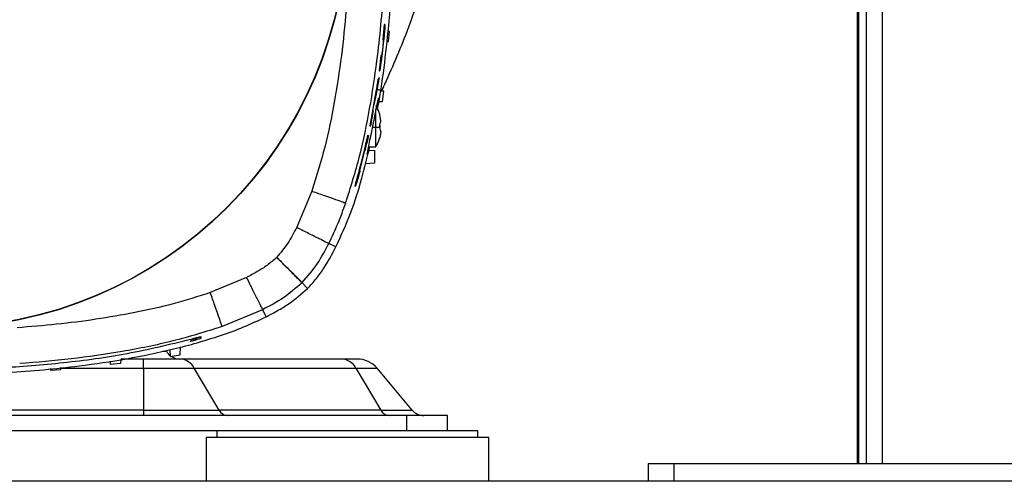
# Model space of a CAD drawing. Units: inches. Extents: x 0.4 to 10.6, y 0.4 to 8.1.
# Drawn here: x 7.3 to 7.7, y 2.4 to 2.5 of the extents above; entities that cross this region are included whole.
import ezdxf

# ---------------------------------------------------------------- set-up
doc = ezdxf.new("R2010")
doc.units = ezdxf.units.IN
doc.header["$MEASUREMENT"] = 0

msp = doc.modelspace()

# ---------------------------------------------------------------- linework, layer by layer
at = {"color": 7, "linetype": 'Continuous', "lineweight": 25}
for p, q in [((7.641832102556026, 3.813796849970954), (7.641832102556026, 2.359072440522134)), ((7.638436433264689, 2.359072440522134), (7.638436433264689, 3.485982676742612)), ((7.638977771847367, 2.359072440522134), (7.638977771847367, 3.485982676742612)), ((7.457237005553803, 2.527331161483163), (7.456662019279001, 2.52147689029202)), ((7.457237005553803, 2.527331161483163), (7.456662019278951, 2.521476890292023)), ((7.457237005553803, 2.527331161483163), (7.457449726711697, 2.527331161483163)), ((7.457449726711697, 2.527331161483161), (7.457237005553803, 2.527331161483163)), ((7.459201745754269, 2.524712991680747), (7.458692702512213, 2.52473076786278)), ((7.458895705371288, 2.520775983825828), (7.459201745754269, 2.524712991680747)), ((7.456879688325312, 2.52147689029202), (7.456662019279001, 2.52147689029202)), ((7.456662019278951, 2.521476890292023), (7.456879688325312, 2.52147689029202)), ((7.458267195351909, 2.520754035772319), (7.458895705371288, 2.520775983825828)), ((7.455980687125851, 2.515448887561116), (7.455228660679985, 2.50959818004084)), ((7.455980687125851, 2.515448887561116), (7.455228660680083, 2.509598180040833)), ((7.455980687125851, 2.515448887561116), (7.456198730031161, 2.515448887561116)), ((7.456198730031161, 2.515448887561116), (7.455980687125851, 2.515448887561116)), ((7.455442467466786, 2.50959818004084), (7.455228660679985, 2.50959818004084)), ((7.455228660680083, 2.509598180040833), (7.455442467466786, 2.50959818004084)), ((7.455442467466786, 2.50959818004084), (7.455462831374708, 2.509607921591401)), ((7.455454451505208, 2.509546328838862), (7.455459684679693, 2.509546328838862)), ((7.454257748704394, 2.500638057739659), (7.455233501138252, 2.507029193372486)), ((7.455233501138252, 2.507029193372486), (7.454466923671318, 2.502941676599699)), ((7.455099541769617, 2.506151765385194), (7.455233501138252, 2.507029193372607)), ((7.454157833699685, 2.502300491286704), (7.451705699181113, 2.488587750708168)), ((7.454157833699677, 2.502300491286705), (7.45170569918114, 2.488587750708163)), ((7.453437313971531, 2.496733789401684), (7.454257748704394, 2.500638057739659)), ((7.454144950884893, 2.50010127774043), (7.454257748704394, 2.500638057739659)), ((7.454257748704394, 2.500638057739659), (7.454702593301241, 2.503551770332507)), ((7.457051313629095, 2.501829133401825), (7.455783905006656, 2.50187339228717)), ((7.456283811603918, 2.50185593516373), (7.456350116318219, 2.501987447175602)), ((7.456322907447881, 2.50196542492478), (7.457045899477515, 2.503478538710164)), ((7.456323112869936, 2.501965779169851), (7.45704883087781, 2.503484654479215)), ((7.456590509500319, 2.497892125558157), (7.457051313629095, 2.501829133401825)), ((7.45288469898589, 2.494356576433163), (7.453492416412872, 2.497800859213082)), ((7.453437313971531, 2.496733789401684), (7.453621472953309, 2.497800859213068)), ((7.455180110370968, 2.49784287333527), (7.456590509500319, 2.497892125558157)), ((7.452073769371554, 2.488587750708163), (7.453178363751244, 2.494356576433163)), ((7.452073769371521, 2.488587750708163), (7.453178363751255, 2.494356576433163)), ((7.454044472089903, 2.488394091061706), (7.454044472094122, 2.495057523465799)), ((7.455489436413469, 2.492888170902746), (7.455489436412829, 2.492921650116968)), ((7.455899934733674, 2.49038745820659), (7.455489436413469, 2.492888170902746)), ((7.455899935820834, 2.490387458179666), (7.455489436412198, 2.492888170902826)), ((7.455489436407713, 2.487844511786631), (7.45548943640776, 2.48894367033679)), ((7.455489436418111, 2.488943670336598), (7.455489436418056, 2.487844511787123)), ((7.451705699181113, 2.488587750708168), (7.452073769371554, 2.488587750708163)), ((7.455489436418056, 2.487844511787123), (7.452630929374622, 2.48784451178543)), ((7.454044472098941, 2.480520078021482), (7.454044472089903, 2.488394091061706)), ((7.455899934729006, 2.486400723916065), (7.455489436407713, 2.487844511786631)), ((7.455899934729006, 2.486400723916065), (7.455489436412228, 2.483900011220747)), ((7.45589993473365, 2.486400723987799), (7.455489436413484, 2.483900011220703)), ((7.449958347086443, 2.478928311783698), (7.45126640218234, 2.484771296730408)), ((7.450484884740729, 2.482053744563713), (7.451101310835025, 2.484771296730413)), ((7.451266402182334, 2.48477129673041), (7.450606472871654, 2.481833678404569)), ((7.450945433784709, 2.484908007410525), (7.450622281818961, 2.483062439052499)), ((7.451101310835025, 2.484771296730413), (7.451266402182334, 2.48477129673041)), ((7.455489436412228, 2.483900011220747), (7.455489436412854, 2.48386653200664)), ((7.451136284671733, 2.480520075313675), (7.454044472098933, 2.480520075313675)), ((7.451385191281982, 2.479246981408404), (7.453446316542583, 2.479138962317415)), ((7.453446316542583, 2.479138962317415), (7.453446316542583, 2.474217701536312)), ((7.453446316542583, 2.474217701536312), (7.450069611819507, 2.474040735940481)), ((7.429480354556953, 2.463519114814658), (7.423723464855772, 2.449679972302848)), ((7.446053901450708, 2.465181137031029), (7.446088970466982, 2.465181137031029)), ((7.438754079772537, 2.442152168413346), (7.436042876617256, 2.443516175717475)), ((7.416005759941008, 2.438137801775289), (7.416038672790025, 2.438171122227848)), ((7.404463607678214, 2.430420051034541), (7.390624477582151, 2.424663140879619)), ((7.42574610044726, 2.428397450824683), (7.425849949015934, 2.428502250487938)), ((7.427891782727228, 2.426251779017944), (7.425746100420757, 2.428397450851006)), ((7.410627386007093, 2.418100685107097), (7.395150776940817, 2.411653085093975)), ((7.410627386007125, 2.418100685107112), (7.411991395738037, 2.415389483164614)), ((7.383072154547299, 2.406789168548344), (7.383072859602033, 2.40669556278216)), ((7.383072859602, 2.405973903527319), (7.3830721677264, 2.406040796408314)), ((7.385040804739432, 2.407138433913595), (7.385040804739432, 2.406571415926865)), ((7.387009308676442, 2.407804234443426), (7.387009308676442, 2.407704435020019)), ((7.387009308676442, 2.407704435020019), (7.387009308676442, 2.407137417033288)), ((7.375106362049045, 2.402779358373175), (7.375198285043211, 2.40014702822972)), ((7.379135292868685, 2.400764733199441), (7.379243041927699, 2.403850262469038)), ((7.352269211153995, 2.398387052665738), (7.352314426778857, 2.397092246583387)), ((7.356301693395756, 2.398992272710639), (7.356251434652897, 2.397553050620427)), ((7.365004287122956, 2.39922086571899), (7.356309676039508, 2.39922086571899)), ((7.365004287122956, 2.395704995735546), (7.365004287122956, 2.39922086571899)), ((7.375198285043211, 2.40014702822972), (7.379135292868685, 2.400764733199441)), ((7.441064434138704, 2.39922086571899), (7.379158065621382, 2.39922086571899)), ((7.329407333091495, 2.39560718981893), (7.329430568507696, 2.39494181455547)), ((7.329430568507696, 2.39494181455547), (7.333367576354346, 2.395247854743266)), ((7.333367576354346, 2.395247854743266), (7.333392788534539, 2.395969837104505)), ((7.356251434652897, 2.397553050620427), (7.352314426778857, 2.397092246583387)), ((7.365004287122956, 2.395704995735517), (7.365004287122957, 2.37967684440195)), ((7.365004287122956, 2.395704995735546), (7.384489516432104, 2.395704995735546)), ((7.393999548177138, 2.37967684440195), (7.38448951643205, 2.39570499573557)), ((7.384489516432033, 2.39570499573555), (7.446395883158607, 2.39570499573555)), ((7.446395883158588, 2.395704995735527), (7.455905914903657, 2.379676844401932)), ((7.446395883158591, 2.39570499573553), (7.454466929404295, 2.39570499573553)), ((7.467916145276739, 2.37967684440191), (7.454466929404248, 2.395704995735518)), ((7.365004287122957, 2.37967684440195), (7.206258343185949, 2.37967684440195)), ((7.365004287122957, 2.379676844401984), (7.365004287122957, 2.377567322411902)), ((7.365004287122957, 2.37967684440195), (7.393999548177138, 2.37967684440195)), ((7.455905914903657, 2.379676844401932), (7.393999548177082, 2.379676844401932)), ((7.455905914903686, 2.37967684440191), (7.467916145276739, 2.37967684440191)), ((7.465749425390674, 2.377567322411902), (7.105513204918233, 2.377567322411902)), ((7.465749425390674, 2.377567322411902), (7.465749425390674, 2.371661810600879)), ((7.481497456886736, 2.377567322411902), (7.465749425390674, 2.377567322411902)), ((7.481497456886736, 2.371661810600879), (7.481497456886736, 2.377567322411902)), ((7.402761620744, 2.371661810600874), (7.168501009564904, 2.371661810600875)), ((7.388977771847366, 2.369111810600875), (7.388977771847366, 2.352379527136308)), ((7.400326267288469, 2.369111810600875), (7.388977771847366, 2.369111810600875)), ((7.393111630115082, 2.371661810600874), (7.393111630115082, 2.369111810600875)), ((7.497245488382799, 2.369111810600875), (7.400326267288469, 2.369111810600875)), ((7.493111630115082, 2.371661810600874), (7.402761620744, 2.371661810600874)), ((7.493111630115082, 2.369111810600875), (7.493111630115082, 2.371661810600874)), ((7.497245488382799, 2.352379527136308), (7.497245488382799, 2.369111810600875)), ((7.558269110430043, 2.359072440522134), (7.558269110430043, 2.352379527136308)), ((7.568111630115083, 2.359072440522134), (7.558269110430043, 2.359072440522134)), ((7.568111630115083, 2.359072440522134), (7.568111630115083, 2.352379527136308)), ((7.790552574996972, 2.359072440522134), (7.568111630115083, 2.359072440522134)), ((8.368308480508784, 2.352379527136308), (6.990355724603271, 2.352379527136308))]:
    msp.add_line(p, q, dxfattribs=at)
at = {"color": 1, "linetype": 'Continuous', "lineweight": 25}
for p, q in [((7.648082102556026, 2.359072440522134), (7.648082102556026, 3.813796849970954)), ((7.372387633077587, 2.402173621624482), (7.373856464116957, 2.402173621624482)), ((7.333383540069929, 2.395704995735546), (7.365004287122956, 2.395704995735546))]:
    msp.add_line(p, q, dxfattribs=at)
at = {"color": 7, "linetype": 'Continuous', "lineweight": 25}
for radius in [0.1574803000078653, 0.1573856080116318]:
    msp.add_circle((7.285631355920568, 2.568512205803516), radius, dxfattribs=at)
for centre, radius, start, end in [((7.378970787367641, 2.405126377530013), 0.005905511811024077, 210.0000000002234, 229.41247990654), ((7.378970787367641, 2.405126377530013), 0.005905511811023612, 237.3593037868512, 270.0000000000008), ((7.378755582746792, 2.392810312491133), 0.006423175740476671, 26.78618529196964, 86.40741723949436), ((7.440661949473285, 2.392810312491121), 0.006423175740492396, 26.78618529205414, 86.40741723908988), ((7.446927121893232, 2.38937834603395), 0.009842519685039353, 39.99999999955033, 90), ((7.397439908388375, 2.381413654348632), 0.003853905444304325, 206.7861852918348, 266.4074172388827), ((7.459346275114952, 2.381413654348658), 0.003853905444337232, 206.7861852917797, 266.4074172372462), ((7.47244002978339, 2.383472834222927), 0.005905511811024056, 219.9999999999856, 270.0000000000008)]:
    msp.add_arc(centre, radius, start, end, dxfattribs=at)
for points, knots in [([(7.456263203263286, 2.501856654822859), (7.459510232590796, 2.509043589015608), (7.466109072117358, 2.523649378074575), (7.473378417017066, 2.546851049597378), (7.478789436901682, 2.570741632448498), (7.480401237332629, 2.586987692640704), (7.481197548828478, 2.595014073726691)], [0, 0, 0, 0, 0.2437729699069243, 0.4954124361303827, 0.7507080466924041, 1, 1, 1, 1]), ([(7.444018955015418, 2.56851307634913), (7.44395241740651, 2.562575295107981), (7.443819336843482, 2.550699255621819), (7.442727013788953, 2.532987652119457), (7.440935472680068, 2.515255688423173), (7.438270520962085, 2.497726871285122), (7.434734875020213, 2.480321951756653), (7.431234295264849, 2.469127843513454), (7.429480354556953, 2.463519114814658)], [0, 0, 0, 0, 0.1673679345143617, 0.3347493143121315, 0.5000275498461741, 0.6695819779051454, 0.8344463888627526, 1, 1, 1, 1]), ([(7.442490941295733, 2.458992905987887), (7.444358615148214, 2.464953953642721), (7.448077857837212, 2.476824646633127), (7.451797173986571, 2.495069403085538), (7.455032457955667, 2.516392006763922), (7.457326685851788, 2.540891981463842), (7.457638145563743, 2.55930998904351), (7.457793760646914, 2.568512205803275)], [0, 0, 0, 0, 0.1686862643539697, 0.3359179412398497, 0.5024004226235463, 0.7513835766013863, 1, 1, 1, 1]), ([(7.454658730034206, 2.494929301343802), (7.454778122461454, 2.495528602962713), (7.455948789802824, 2.501404878779068), (7.457474043357833, 2.512695905066391), (7.459363672607024, 2.529987001755486), (7.460583167358512, 2.548611681928662), (7.460746474389121, 2.561874452546433), (7.460828206314191, 2.56851220580361)], [0, 0, 0, 0, 0.02479506938019121, 0.2431207625110698, 0.4618524831974906, 0.7306678570078728, 1, 1, 1, 1]), ([(7.457449726711697, 2.527331161483163), (7.457465454935662, 2.527311323349844), (7.457492501545083, 2.527277209247409), (7.457476767621322, 2.526663730434574), (7.457401036298929, 2.525513918771753), (7.457212871127356, 2.52327607039222), (7.45685094689034, 2.519660501053816), (7.456413267691905, 2.515882764432862), (7.45600595658246, 2.512788764012131), (7.455748322176499, 2.51104686917778), (7.455564415340514, 2.509950445167918), (7.455464334414436, 2.509495471254187), (7.455449162821512, 2.509566732041275), (7.455442467466786, 2.50959818004084)], [0, 0, 0, 0, 0.08037386952750314, 0.1382127226459629, 0.1963541864379238, 0.2789273875233004, 0.4362290392750711, 0.6369842440397389, 0.7374583453643426, 0.8226777203966804, 0.8859890534609468, 0.9496859865896428, 1, 1, 1, 1]), ([(7.457014645956569, 2.521389368112939), (7.45707457316765, 2.521963934260367), (7.457208999421823, 2.523252777401579), (7.457353920010176, 2.524932407148724), (7.457457257367038, 2.526314223130287), (7.457494542101576, 2.527142844178457), (7.457477296703608, 2.527342781768618), (7.45745453058964, 2.527333186236493), (7.457449726711697, 2.527331161483161)], [0, 0, 0, 0, 0.1850127527909933, 0.4150129946553485, 0.5737564180416226, 0.7337574336614394, 0.9438201533248004, 1, 1, 1, 1]), ([(7.456879688325312, 2.52147689029202), (7.456885098292122, 2.521443882457009), (7.456895918733849, 2.521377863686864), (7.456865057844292, 2.520863306105515), (7.456801539440616, 2.520105523192059), (7.456707812515737, 2.51915707873474), (7.4565938446568, 2.518128931449567), (7.456471854762505, 2.517134096781398), (7.456356434328101, 2.516287086508825), (7.456262895642845, 2.515691484949871), (7.456215416077416, 2.515466804627643), (7.456201938988664, 2.515452333260844), (7.456198730031161, 2.515448887561116)], [0, 0, 0, 0, 0.1064917530324088, 0.2129935078556035, 0.3194252405612534, 0.4263468863988735, 0.5339465800979084, 0.6421540673198198, 0.750623050140167, 0.8588408493482506, 0.9663893498275035, 1, 1, 1, 1]), ([(7.456879688325312, 2.52147689029202), (7.456885098292122, 2.521443882457009), (7.456895918733849, 2.521377863686864), (7.456865057844292, 2.520863306105514), (7.456801539440616, 2.520105523192058), (7.456707812515737, 2.519157078734742), (7.456593844656801, 2.51812893144957), (7.456471854762505, 2.5171340967814), (7.456356434328101, 2.516287086508824), (7.456262895642845, 2.515691484949871), (7.456215416077416, 2.515466804627642), (7.456201938988664, 2.515452333260844), (7.456198730031161, 2.515448887561116)], [0, 0, 0, 0, 0.1064917530324714, 0.2129935078556744, 0.3194252405615006, 0.4263468863990053, 0.5339465800968822, 0.6421540673195044, 0.7506230501405297, 0.858840849348691, 0.9663893498276578, 1, 1, 1, 1]), ([(7.455481498442127, 2.50961685141871), (7.455482963977987, 2.509616744693779), (7.455498032387959, 2.509615647364758), (7.455591561769139, 2.510110110510515), (7.45577056687813, 2.511192684595215), (7.456032939309518, 2.512967698048678), (7.456229631419392, 2.514526672552377), (7.456336575879476, 2.515374310450456)], [0, 0, 0, 0, 0.02131960760855772, 0.2192048633544789, 0.3976860657830584, 0.672512849971943, 1, 1, 1, 1]), ([(7.454859245565956, 2.506236034185428), (7.454847084335606, 2.506219146014407), (7.454820228731195, 2.506181851922681), (7.454705200576129, 2.505602886008586), (7.454540772208204, 2.504667457762966), (7.454349347126223, 2.503508567139185), (7.454218373024963, 2.502682376245464), (7.454157833699685, 2.502300491286704)], [0, 0, 0, 0, 0.1749654139749593, 0.3863755400109743, 0.5994835687558392, 0.8148718389529161, 1, 1, 1, 1]), ([(7.454859245565956, 2.506236034185428), (7.454847084335606, 2.506219146014407), (7.454820228731195, 2.506181851922681), (7.454705200576129, 2.505602886008587), (7.454540772208203, 2.504667457762967), (7.454349347126225, 2.503508567139185), (7.45421837302496, 2.502682376245464), (7.454157833699677, 2.502300491286705)], [0, 0, 0, 0, 0.1749654139749592, 0.3863755400107692, 0.5994835687558336, 0.8148718389530943, 1, 1, 1, 1]), ([(7.454466923671318, 2.502941676599699), (7.454530826047074, 2.503376202959457), (7.454658658857658, 2.50424544647636), (7.45479355125969, 2.505303053355986), (7.454873225929742, 2.506048219559091), (7.454870015828321, 2.506184568058545), (7.454868444012302, 2.506251330670591)], [0, 0, 0, 0, 0.253688411873201, 0.5074882164968308, 0.7588431610041859, 1, 1, 1, 1]), ([(7.453957887518128, 2.500198703679339), (7.453956640821482, 2.500206937523848), (7.45395196662212, 2.500237808410401), (7.45389870980996, 2.500012792215416), (7.453804610085117, 2.499548950880379), (7.453679122011588, 2.498870801861209), (7.453569781980243, 2.498251664619274), (7.453507665087787, 2.497889712501729), (7.453492416412872, 2.497800859213082)], [0, 0, 0, 0, 0.07645445115142342, 0.2866481976145546, 0.4982585374386326, 0.7124246333053819, 0.9294049797581767, 1, 1, 1, 1]), ([(7.455016861283536, 2.499216412990473), (7.455011892271343, 2.499253101452108), (7.454992536604681, 2.499396013082483), (7.454754584090908, 2.498403343786646), (7.45432247478456, 2.496340916701703), (7.453723400898589, 2.493313724746003), (7.453166353443427, 2.490503095361324), (7.452583493731362, 2.487599239362696), (7.451985439751988, 2.484661390720386), (7.451301461445749, 2.481357053000538), (7.450813295502325, 2.478940910765958), (7.450579302022684, 2.477639175675011), (7.450641455358737, 2.477679228424355), (7.450664306291053, 2.477693953984115)], [0, 0, 0, 0, 0.03626978820976884, 0.1412807824459191, 0.2469568387940501, 0.3538630557134017, 0.4623108770796539, 0.5017953871535488, 0.611987471222076, 0.7222121163389804, 0.8313715660993755, 0.938003055436192, 0.9999999999999999, 0.9999999999999999, 0.9999999999999999, 0.9999999999999999]), ([(7.454551644517293, 2.495194697795724), (7.4545567570892, 2.495224970997841), (7.454742821928288, 2.496326721463897), (7.454950855071919, 2.49790912447298), (7.455023637122891, 2.498702747237649), (7.455059744951521, 2.49909647061314)], [0, 0, 0, 0, 0.01403694716404477, 0.510854881495134, 1, 1, 1, 1]), ([(7.455483308776755, 2.492885698446685), (7.4551724559435, 2.493889585259959), (7.454809465140219, 2.495061849565664), (7.454128315094149, 2.496067512292981), (7.45403047850886, 2.496211960065921)], [0, 0, 0, 0, 0.8563655895592334, 1, 1, 1, 1]), ([(7.45548943640776, 2.48894367033679), (7.455623391570322, 2.489268722768675), (7.455820179321799, 2.489746243275976), (7.455880633375926, 2.490232273141436), (7.455899935820834, 2.490387458179666)], [0, 0, 0, 0, 0.680708842686946, 0.9999999999999999, 0.9999999999999999, 0.9999999999999999, 0.9999999999999999]), ([(7.45589993473365, 2.486400723987799), (7.455880632709894, 2.486555909012271), (7.455820179969073, 2.487041938880583), (7.455623391842137, 2.487519459359885), (7.455489436418056, 2.487844511787123)], [0, 0, 0, 0, 0.3192911271282243, 1, 1, 1, 1]), ([(7.4509454337847, 2.484908007410527), (7.45041121429821, 2.482535693691212), (7.449391273496748, 2.478006432559059), (7.447991233611432, 2.4726050453533), (7.446988823545463, 2.468915708336767), (7.4464516794114, 2.466957577983897), (7.446135267698083, 2.465747670078904), (7.446015552298681, 2.465202340433138), (7.446068626393162, 2.465274832011576), (7.446092416177147, 2.465307325434376)], [0, 0, 0, 0, 0.3005605743130013, 0.573835288313677, 0.6789538686529847, 0.7849866131770392, 0.8615162214879979, 0.937926417616363, 1, 1, 1, 1]), ([(7.446088970466982, 2.465296045934017), (7.446066981640725, 2.465266796551032), (7.446014095432146, 2.465196447686049), (7.446136790043188, 2.465757728515098), (7.446472177285044, 2.467031988393587), (7.447094397972284, 2.469300946592842), (7.448172054205768, 2.473278789654069), (7.449538777389193, 2.478644077624426), (7.450473891779962, 2.482808201076627), (7.450945433784709, 2.484908007410525)], [0, 0, 0, 0, 0.0584835917732329, 0.1406612338949053, 0.223365221054012, 0.321436548998715, 0.4729922863466202, 0.7342504015923059, 1, 1, 1, 1]), ([(7.450622281818961, 2.483062439052499), (7.450190162218044, 2.481199004310651), (7.44959514801896, 2.478633117162476), (7.448774383214264, 2.475345243540905), (7.448312177294492, 2.473513744356751), (7.448004431446874, 2.472256961506224), (7.447862679871965, 2.471622574203408), (7.447820625403783, 2.471370914919753), (7.447854231964597, 2.471440661600799), (7.447863239516477, 2.471459355773386)], [0, 0, 0, 0, 0.4007332378802602, 0.5517962297426026, 0.704923090364486, 0.7959108465323196, 0.8872943422154123, 0.9697915515610758, 1, 1, 1, 1]), ([(7.454066604841697, 2.480620408351034), (7.454141542678108, 2.480732872991069), (7.45475081800313, 2.481647256610788), (7.455238008928718, 2.482773453797592), (7.455455286679824, 2.483810008120149), (7.455474814913186, 2.483903170326592)], [0, 0, 0, 0, 0.1131918958403638, 0.9202965074988231, 0.9999999999999999, 0.9999999999999999, 0.9999999999999999, 0.9999999999999999]), ([(7.438754079772537, 2.442152168413346), (7.440699298478285, 2.44643668745402), (7.444591692181008, 2.455010034442636), (7.448670887926389, 2.467938963687383), (7.450740900606833, 2.476517033557476), (7.451706892644806, 2.480520075313675)], [0, 0, 0, 0, 0.347600953143137, 0.6955514858444859, 1, 1, 1, 1]), ([(7.450692199390175, 2.47764760421182), (7.450786679765809, 2.477903207720658), (7.450965538944972, 2.478387086340692), (7.451350303988255, 2.479836362972313), (7.451531821169224, 2.480520075313675)], [0, 0, 0, 0, 0.5282388976379763, 1, 1, 1, 1]), ([(7.447958065570746, 2.471152062358501), (7.447776646975671, 2.470504372536688), (7.44734401458822, 2.468959814252448), (7.446760599725949, 2.467072131904703), (7.446318218221326, 2.465748321025751), (7.446199695472892, 2.465462418976788), (7.446140887822652, 2.46532056243093)], [0, 0, 0, 0, 0.2439317823955484, 0.5817087788005662, 0.7924556748821386, 1, 1, 1, 1]), ([(7.429480354556953, 2.463519114814661), (7.431157396159113, 2.462935694552552), (7.434511598293427, 2.461768812654185), (7.43876705142344, 2.460288397655049), (7.441793055591496, 2.459235691452781), (7.4422583182957, 2.459073832813899), (7.442490941423664, 2.458992906355525)], [0, 0, 0, 0, 0.249991105214163, 0.499999938933225, 0.7500088076335405, 1, 1, 1, 1]), ([(7.436042673960977, 2.443516277139754), (7.437248888179012, 2.446059014589256), (7.439647008723251, 2.451114328002984), (7.441546741893677, 2.456377179899869), (7.442490941295733, 2.458992905987887)], [0, 0, 0, 0, 0.5029831469197145, 1, 1, 1, 1]), ([(7.423723464855772, 2.449679972302848), (7.422652041948127, 2.447620166130143), (7.420510619552831, 2.443503290303869), (7.417528661000672, 2.439947723782352), (7.416038672790025, 2.438171122227848)], [0, 0, 0, 0, 0.5003323538590172, 1, 1, 1, 1]), ([(7.423723464855772, 2.449679972302848), (7.425311388709803, 2.448885480888489), (7.428487352036151, 2.447296440212076), (7.43251665743127, 2.445280446454307), (7.435381852696219, 2.443846898700357), (7.435822405250768, 2.443626481802653), (7.436042673960975, 2.44351627713975)], [0, 0, 0, 0, 0.2499902851132933, 0.4999987722634847, 0.7500079743082074, 1, 1, 1, 1]), ([(7.425849948996157, 2.42850225050756), (7.427880963877026, 2.430873957648457), (7.431841062031376, 2.435498341821996), (7.434666377463022, 2.440889890844664), (7.436042673839792, 2.443516277018034)], [0, 0, 0, 0, 0.5128698334509453, 1, 1, 1, 1]), ([(7.427891782727228, 2.426251779017944), (7.429017660576708, 2.427470325610196), (7.431268773294623, 2.429906722891173), (7.434999812758822, 2.435180131043487), (7.437270002393784, 2.439396093017898), (7.438754079772537, 2.442152168413346)], [0, 0, 0, 0, 0.2573194324956422, 0.5144919116444152, 1, 1, 1, 1]), ([(7.416005759941008, 2.438137801775289), (7.414859075246754, 2.437125079501633), (7.412559091797735, 2.43509379358709), (7.40861485193784, 2.432612342502081), (7.405860086018797, 2.431157537763626), (7.404463607678214, 2.430420051034541)], [0, 0, 0, 0, 0.3289673884842284, 0.659832256044152, 1, 1, 1, 1]), ([(7.425746100420698, 2.428397450851111), (7.425679456781527, 2.428464124889376), (7.425548873356361, 2.428594767879382), (7.424777798824269, 2.42936602495294), (7.423688367506108, 2.430455504163515), (7.421932086895074, 2.432211697923948), (7.419347778451189, 2.434795765861328), (7.417080387025065, 2.437063169095041), (7.416005759941008, 2.438137801775289)], [0, 0, 0, 0, 0.1459957820040794, 0.2860682506377822, 0.420206453382303, 0.548409043582303, 0.7859690801111923, 1, 1, 1, 1]), ([(7.416038672790025, 2.438171122227847), (7.417303342370907, 2.436924808401528), (7.419832768095926, 2.434432095442039), (7.42304178710831, 2.431269652823457), (7.425323676995163, 2.429020882456617), (7.425674528469925, 2.428675122779222), (7.42584994777964, 2.428502249274908)], [0, 0, 0, 0, 0.2499921679964167, 0.5000014472887584, 0.7500098837134955, 1, 1, 1, 1]), ([(7.404463607678214, 2.430420051034541), (7.405258097646558, 2.428832131679993), (7.406847135472613, 2.425656177269444), (7.408863122578584, 2.421626888311282), (7.410296664512626, 2.418761706374589), (7.41051707997331, 2.41832115672709), (7.410627283920995, 2.418100889463828)], [0, 0, 0, 0, 0.2499902617387073, 0.4999987386571577, 0.7500079500939207, 1, 1, 1, 1]), ([(7.425746100420757, 2.428397450851006), (7.423440450214417, 2.426403660853468), (7.418797921440319, 2.422389076417534), (7.413363083782841, 2.41953654480875), (7.410627386007125, 2.418100685107112)], [0, 0, 0, 0, 0.4966367078226923, 1, 1, 1, 1]), ([(7.411991395738037, 2.415389483164614), (7.413457337898466, 2.416158492853758), (7.416389310998393, 2.417696558804118), (7.421907684238811, 2.421045059694999), (7.425525862975205, 2.424193209943047), (7.427891782727228, 2.426251779017944)], [0, 0, 0, 0, 0.2571026917075336, 0.5142209538367923, 1, 1, 1, 1]), ([(7.390624477582151, 2.424663140879619), (7.385907846726933, 2.423163308662782), (7.376391062257391, 2.420137084990364), (7.361698076750598, 2.416901739945178), (7.346780764015769, 2.414332497176094), (7.331752718197742, 2.412405720004067), (7.32168635424791, 2.411597929514468), (7.316658792773489, 2.411194485295171)], [0, 0, 0, 0, 0.196892158676663, 0.3972709112472094, 0.5981108683486783, 0.7992798268224248, 1, 1, 1, 1]), ([(7.395151009141987, 2.411652419126561), (7.395070076591259, 2.411885045606658), (7.39490820549562, 2.412350315796084), (7.393855420937789, 2.415376360950991), (7.39237490007817, 2.419631859205185), (7.391207938828317, 2.422986084937459), (7.390624477961778, 2.424663141011572)], [0, 0, 0, 0, 0.2499897934904592, 0.4999981022078929, 0.7500075168788745, 1, 1, 1, 1]), ([(7.285631355920662, 2.393315355409784), (7.294769627211127, 2.393467265537111), (7.313079960329054, 2.393771647509034), (7.337422565605252, 2.396030464764662), (7.358613337697147, 2.399166829106639), (7.376717639386793, 2.402889056839397), (7.391654361336164, 2.407110300547202), (7.40343927036634, 2.411377065229844), (7.409141043973387, 2.41405217786987), (7.411991395738037, 2.415389483164614)], [0, 0, 0, 0, 0.2121300051382484, 0.4250444022646974, 0.5669698842543951, 0.709322398074099, 0.8538512983805697, 0.9269393633855665, 1, 1, 1, 1]), ([(7.395150776940817, 2.411653085093975), (7.388873813649385, 2.409695910227724), (7.376306542119508, 2.405777399503087), (7.356904479101668, 2.401960824842236), (7.337337590054211, 2.399080017407388), (7.324192796530284, 2.397995649955792), (7.317618618682212, 2.397453319300961)], [0, 0, 0, 0, 0.2494402767621004, 0.4994108684426106, 0.7496376056663938, 1, 1, 1, 1]), ([(7.285631355920663, 2.395274144818522), (7.293755811117661, 2.39539249987943), (7.310028201123009, 2.395629552046437), (7.334461566261498, 2.397679618592552), (7.358945515715421, 2.400950504728625), (7.375014927761946, 2.404839313914769), (7.383072154547299, 2.406789168548344)], [0, 0, 0, 0, 0.2477109250059256, 0.4961377326288044, 0.7473627196167131, 1, 1, 1, 1]), ([(7.383072154547299, 2.406789168548344), (7.383526656259222, 2.406913863239285), (7.38443596615844, 2.407163336704134), (7.385642983435083, 2.407488860609982), (7.386529876980116, 2.407718386040204), (7.386956285792377, 2.40781418099284), (7.38699531110176, 2.407806860244921), (7.387009308676442, 2.407804234443426)], [0, 0, 0, 0, 0.2247073061972018, 0.4495661349398933, 0.6698696666564767, 0.8815890490416097, 1, 1, 1, 1]), ([(7.3830721677264, 2.406040796408314), (7.383300853083636, 2.406104346487179), (7.383758304175212, 2.406231468981151), (7.384363272078699, 2.406410377983696), (7.384807894473258, 2.406550129076188), (7.385016178188065, 2.406624216095001), (7.385034540320374, 2.406638745877487), (7.385040804739434, 2.406643702853333)], [0, 0, 0, 0, 0.2254209011032718, 0.4509210319373223, 0.6735829486698873, 0.8886396654181252, 1, 1, 1, 1]), ([(7.383072859496314, 2.406644015663652), (7.383299698670094, 2.406705464748853), (7.383753536638014, 2.406828406159254), (7.384356413566906, 2.406986531932535), (7.384799756284967, 2.407097116134314), (7.385013945107898, 2.407143176764119), (7.385033680376212, 2.407139691927497), (7.385040804739432, 2.407138433913595)], [0, 0, 0, 0, 0.2243239496173609, 0.4488057497019072, 0.6686626376208848, 0.8803883646055665, 1, 1, 1, 1]), ([(7.387009308676442, 2.407137417033288), (7.386967710237498, 2.407113912299291), (7.386884547658836, 2.407066922211691), (7.386241509132271, 2.406849560317164), (7.38528699689303, 2.406552687584213), (7.384172937098566, 2.406225896417793), (7.38340238858929, 2.406013282051911), (7.383072859496187, 2.40592235640826)], [0, 0, 0, 0, 0.2051242384174541, 0.4100793454315388, 0.6195910839337809, 0.8373161408906558, 1, 1, 1, 1]), ([(7.383072859602033, 2.40669556278216), (7.383527186534426, 2.406819090773755), (7.384436138700328, 2.407066227862719), (7.385642599518767, 2.407389171662062), (7.386529431665043, 2.407617470535884), (7.386956186149378, 2.407713449544), (7.386995279329123, 2.407706815702845), (7.387009308676442, 2.407704435020019)], [0, 0, 0, 0, 0.2245655845783895, 0.4492786140013875, 0.6695541197398647, 0.8814130737330443, 0.9999999999999999, 0.9999999999999999, 0.9999999999999999, 0.9999999999999999]), ([(7.385040804739432, 2.406571415926865), (7.385019946137419, 2.406559858748618), (7.384978244838878, 2.406536753204918), (7.384655671808794, 2.406430804573235), (7.384177311571244, 2.406285463668054), (7.383620655600041, 2.40612465244675), (7.383236712073407, 2.406018994369712), (7.383072859602, 2.405973903527319)], [0, 0, 0, 0, 0.2055879855209972, 0.4110192022822994, 0.620690847500428, 0.8381253029315465, 0.9999999999999999, 0.9999999999999999, 0.9999999999999999, 0.9999999999999999]), ([(7.379158065621382, 2.39922086571899), (7.37818901726467, 2.39922086571899), (7.376231935777798, 2.39922086571899), (7.372708021459397, 2.39922086571899), (7.368923200128873, 2.39922086571899), (7.366302116136527, 2.39922086571899), (7.365004287122956, 2.39922086571899)], [0, 0, 0, 0, 0.2475748616527287, 0.4999999999999961, 0.7524251383472728, 1, 1, 1, 1]), ([(7.446927121893232, 2.39922086571899), (7.446854509568948, 2.39922086571899), (7.446707862361315, 2.39922086571899), (7.445509116118459, 2.39922086571899), (7.443680484548758, 2.39922086571899), (7.441930793284214, 2.39922086571899), (7.441064434138704, 2.39922086571899)], [0, 0, 0, 0, 0.2475748616525371, 0.4999999999999988, 0.7524251383474632, 1, 1, 1, 1])]:
    msp.add_open_spline(points, degree=3, knots=knots, dxfattribs=at)
at = {"color": 1, "linetype": 'Continuous', "lineweight": 25}
msp.add_open_spline([(7.456252272850202, 2.501979684932727), (7.456212575069675, 2.501965270037676), (7.456140520786858, 2.501939105982381), (7.455148045300525, 2.502313106415187), (7.454702366930111, 2.502481054042835)], degree=3, knots=[0, 0, 0, 0, 0.5509426917317939, 1, 1, 1, 1], dxfattribs=at)

doc.saveas('drawing.dxf')
